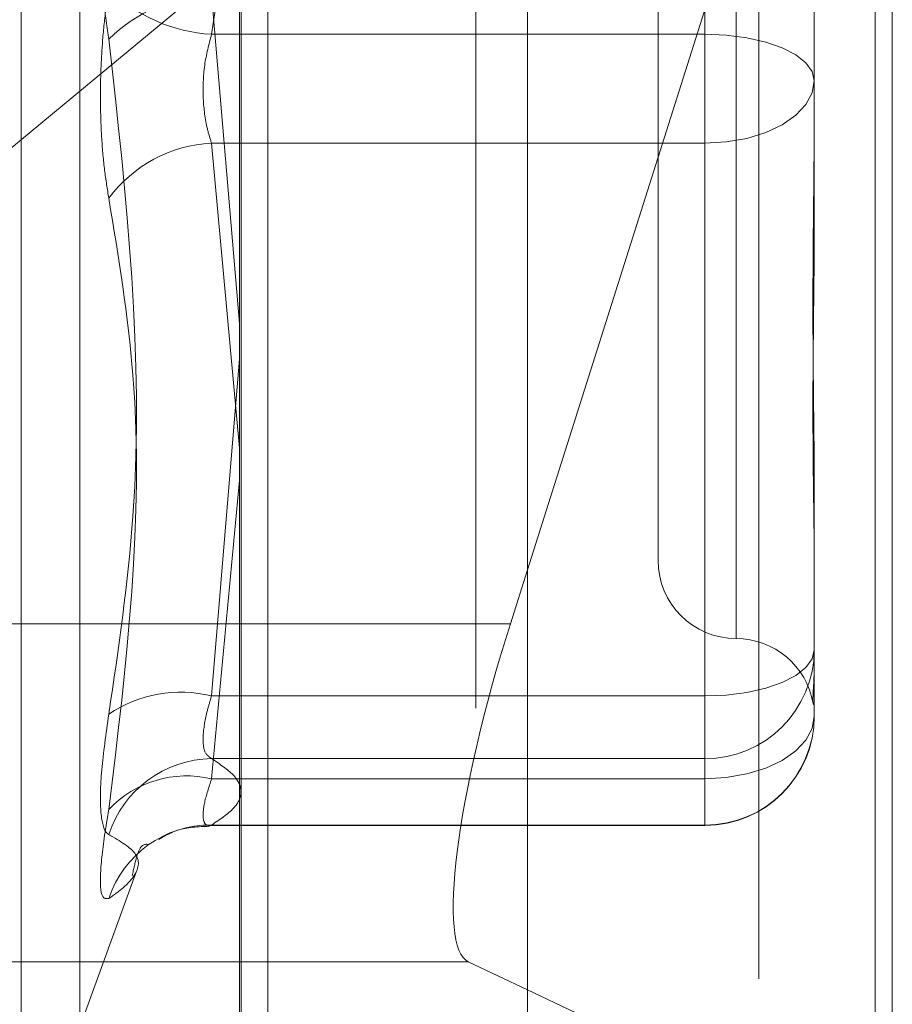
# Model space of a CAD drawing. Units: inches. Extents: x 0 to 23.4, y 0 to 16.5.
# Drawn here: x 12.2 to 12.2, y 7.9 to 7.9 of the extents above; entities that cross this region are included whole.
import ezdxf

# ---------------------------------------------------------------- set-up
doc = ezdxf.new("R2010")
doc.units = ezdxf.units.IN
doc.header["$MEASUREMENT"] = 0
doc.linetypes.add('HIDDEN', pattern=[0.07500000000000001, 0.05, -0.025])

msp = doc.modelspace()

# ---------------------------------------------------------------- linework, layer by layer
at = {"color": 7, "linetype": 'Continuous', "lineweight": 15}
for p, q in [((12.2322625606, 10.5057867444), (12.2322625606, 5.3842724587)), ((12.2447911321, 10.5057867444), (12.2447911321, 5.3842724587)), ((12.2218850303, 10.4948378679), (12.2218850303, 5.3952213352)), ((12.2316461317, 7.9230629605), (12.2322625606, 7.9250081614)), ((12.2322625606, 7.9098808442), (12.2301315206, 7.9108906553))]:
    msp.add_line(p, q, dxfattribs=at)
at = {"color": 7, "linetype": 'HIDDEN', "lineweight": 0}
for p, q in [((12.2429339892, 5.3842724587), (12.2429339892, 10.5057867444)), ((12.2447911321, 10.5057867444), (12.2447911321, 5.3842724587)), ((12.2304054178, 5.5387796016), (12.2304054178, 10.3512796016)), ((12.2304054178, 8.020030165), (12.2304054178, 7.9043034894)), ((12.2219482834, 7.902081504), (12.2219482834, 8.0113508022)), ((12.2405945466, 8.0102707347), (12.2405945466, 7.9010014365)), ((12.2140241584, 7.9070801967), (12.2140241584, 7.9828446243)), ((12.2161382026, 7.9085681071), (12.2161382026, 7.981491096)), ((12.238659046, 7.9695954636), (12.238659046, 7.9443020796)), ((12.2397839054, 7.9673113988), (12.2397839054, 7.9225338026)), ((12.2322625606, 7.9250081614), (12.2454082024, 7.9664905021)), ((12.2454082024, 7.9664905021), (12.2454082024, 7.9036516725)), ((12.2229110145, 7.9030979577), (12.2229110145, 7.9650782622)), ((12.236971757, 7.9647146409), (12.236971757, 7.9253445622)), ((12.2425960539, 7.9474258073), (12.2425960539, 7.9415372283)), ((12.2218850303, 7.9470176378), (12.2108702894, 7.9378994561)), ((12.2208798271, 7.9457571235), (12.2218850303, 7.9338803687)), ((12.238659046, 7.9204637395), (12.238659046, 7.9457571235)), ((12.238659046, 7.9443020796), (12.2208798271, 7.9443020796)), ((12.238659046, 7.940379592), (12.238659046, 7.9443020796)), ((12.2425960539, 7.9415372283), (12.2425960539, 7.9373026799)), ((12.2208798271, 7.940379592), (12.238659046, 7.940379592)), ((12.2218850303, 7.9293884248), (12.2208798271, 7.940379592)), ((12.238659046, 7.940379592), (12.238659046, 7.9174824137)), ((12.2218850303, 7.9326051401), (12.2208798271, 7.9204637395)), ((12.2208798271, 7.9174824137), (12.2218850303, 7.9282340068)), ((12.2425960539, 7.9280210023), (12.2425960539, 7.9221324233)), ((12.2218850303, 7.9230629605), (12.206168644, 7.9230629605)), ((12.2425960539, 7.9221324233), (12.2425960539, 7.9215745602)), ((12.2425960539, 7.9215745602), (12.2425960539, 7.9202940807)), ((12.2208798271, 7.9204637395), (12.238659046, 7.9204637395)), ((12.238659046, 7.9204637395), (12.238659046, 7.9182099357)), ((12.2425960539, 7.9202940807), (12.2425960539, 7.9197362175)), ((12.238659046, 7.9182099357), (12.2208798271, 7.9182099357)), ((12.238659046, 7.9158137299), (12.238659046, 7.9182099357)), ((12.238659046, 7.9174824137), (12.2208798271, 7.9174824137)), ((12.238659046, 7.9174824137), (12.238659046, 7.9158031931)), ((12.2207953758, 7.9157992097), (12.238659046, 7.9157992097)), ((12.2208798271, 7.9158137299), (12.238659046, 7.9158137299)), ((12.2161382026, 7.9085458667), (12.2181776377, 7.9141491687)), ((12.2218850303, 7.9108906553), (12.2046540328, 7.9108906553)), ((12.2454082024, 7.9036516725), (12.2322625606, 7.9098808442))]:
    msp.add_line(p, q, dxfattribs=at)
at = {"color": 8, "linetype": 'Continuous', "lineweight": 15}
for p, q in [((12.2316461317, 7.9230629605), (12.2218850303, 7.9230629605)), ((12.2301315206, 7.9108906553), (12.2218850303, 7.9108906553))]:
    msp.add_line(p, q, dxfattribs=at)
at = {"color": 7, "linetype": 'HIDDEN', "lineweight": 0, "flags": 128}
for points in [[(12.2425960539, 7.9426333958), (12.2425204054, 7.9429589399), (12.242296367, 7.9432719735), (12.2419325485, 7.9435604669), (12.241442931, 7.9438133334), (12.2408463304, 7.9440208557), (12.2401656737, 7.9441750586), (12.2394271182, 7.9442700163), (12.238659046, 7.9443020796)], [(12.2425960539, 7.9426333958), (12.2425204054, 7.9421937005), (12.242296367, 7.9417709024), (12.2419325485, 7.9413812495), (12.241442931, 7.9410397158), (12.2408463304, 7.9407594264), (12.2401656737, 7.9405511526), (12.2394271182, 7.9404228982), (12.238659046, 7.940379592)], [(12.238659046, 7.9204637395), (12.2394271182, 7.9204958028), (12.2401656737, 7.9205907605), (12.2408463304, 7.9207449634), (12.241442931, 7.9209524857), (12.2419325485, 7.9212053523), (12.242296367, 7.9214938457), (12.2425204054, 7.9218068792), (12.2425960539, 7.9221324233)], [(12.238659046, 7.9174824137), (12.2394271182, 7.9175257199), (12.2401656737, 7.9176539743), (12.2408463304, 7.9178622482), (12.241442931, 7.9181425376), (12.2419325485, 7.9184840712), (12.242296367, 7.9188737242), (12.2425204054, 7.9192965222), (12.2425960539, 7.9197362175)]]:
    msp.add_lwpolyline(points, dxfattribs=at)
at = {"color": 7, "linetype": 'HIDDEN', "lineweight": 0}
for centre, radius, start, end in [((12.221192843, 7.9500198321), 0.0057263139991172, 225.5144957877, 266.8664956918), ((12.221192843, 7.9400393711), 0.0057263139991523, 93.1335043083, 134.4855042121), ((12.2211212202, 7.9354939234), 0.0048916283984997, 92.8285921647, 143.6736665467), ((12.2397839054, 7.9253445622), 0.002812148481441, 180, 270), ((12.2397839054, 7.9197202652), 0.0028121484814401, 9.7626538264, 90), ((12.2386662928, 7.9221396969), 0.0039297678704307, 269.894342981, 359.8939518598), ((12.2197664511, 7.9159967893), 0.0046036127607514, 76.0043439837, 124.1787396505), ((12.2386662928, 7.9197434911), 0.0039297678704236, 269.8943429809, 359.89395186), ((12.238659046, 7.9197362175), 0.0039370078740166, 270, 0), ((12.2209465145, 7.9142516908), 0.0039588066001704, 90.9652105846, 162.0570273226), ((12.2199869495, 7.9137290508), 0.0038581036787504, 76.6187734044, 136.6756841581), ((12.220830182, 7.9119739816), 0.0038400692200265, 89.2592481292, 161.8945193328)]:
    msp.add_arc(centre, radius, start, end, dxfattribs=at)
at = {"color": 7, "linetype": 'Continuous', "lineweight": 15}
msp.add_ellipse((12.2336830227, 7.9220977628), major_axis=(0.003495457897965792, 0.01122900542739913), ratio=0.1898328901, start_param=1.543908723344461, end_param=3.114705050137049, dxfattribs=at)
at = {"color": 7, "linetype": 'HIDDEN', "lineweight": 0}
for points, knots in [([(12.22087982714708, 7.944302079621373), (12.2211841526784, 7.946372628718539), (12.22173644642691, 7.950130286899217), (12.22183899027601, 7.953919207963872), (12.22188503029641, 7.95562035342137)], [0, 0, 0, 0, 0.5510211407230752, 1, 1, 1, 1]), ([(12.21718024989988, 7.951667559684982), (12.21712584716969, 7.951337248153859), (12.21701549611188, 7.950667240844705), (12.21691695948406, 7.9495425459263), (12.2168701439952, 7.948353346367534), (12.21688136032639, 7.947149508657815), (12.21694933674615, 7.945950029425896), (12.21705304503324, 7.944940056185034), (12.2171450670591, 7.94435020181608), (12.21718024989988, 7.944124682412943)], [0, 0, 0, 0, 0.1495103293172606, 0.303268290682264, 0.4528101939430157, 0.6068134906942434, 0.754344416313872, 0.90607834149219, 1, 1, 1, 1]), ([(12.21718024989989, 7.938391643456013), (12.21712584716969, 7.938721954987135), (12.21701549611188, 7.939391962296284), (12.21691695948407, 7.940516657214697), (12.21687014399519, 7.941705856773459), (12.2168813603264, 7.942909694483178), (12.21694933674614, 7.944109173715098), (12.21705304503324, 7.945119146955958), (12.21714506705911, 7.945709001324913), (12.21718024989989, 7.945934520728051)], [0, 0, 0, 0, 0.149510329317576, 0.303268290682385, 0.4528101939430312, 0.6068134906945163, 0.7543444163141366, 0.9060783414925996, 1, 1, 1, 1]), ([(12.22087982714708, 7.940379591993462), (12.22082646278646, 7.940548665119815), (12.22067361179908, 7.941032939530698), (12.22055248120847, 7.941990497992859), (12.2205925164879, 7.943203722046473), (12.22078411805565, 7.943936194116638), (12.22087982714708, 7.944302079621373)], [0, 0, 0, 0, 0.1488797913327317, 0.4264348497950319, 0.7134919090718512, 1, 1, 1, 1]), ([(12.21718024989989, 7.919805307877092), (12.21752906810722, 7.922183382205803), (12.2187206638744, 7.930307107529116), (12.21781839547197, 7.938400491140427), (12.21718024989989, 7.944124682412943)], [0, 0, 0, 0, 0.2927319959830355, 1, 1, 1, 1]), ([(12.24259605391856, 7.928021002338027), (12.24259605071917, 7.928039221473072), (12.24259597955949, 7.928444445440584), (12.24259118915497, 7.929245770740628), (12.24257805129219, 7.930444015810949), (12.24256393454768, 7.931666194027537), (12.24255190200302, 7.933021845337949), (12.24254703744519, 7.934400774227136), (12.24255082449687, 7.935800848650217), (12.24256045917308, 7.937102941336778), (12.24257407651704, 7.938422980142303), (12.2425892185757, 7.939878140610333), (12.24259596052167, 7.940920716095598), (12.24259605070193, 7.941515995378262), (12.24259605391856, 7.941537228296724)], [0, 0, 0, 0, 0.0044167420364267, 0.0982357135521995, 0.1921423741891667, 0.2863092442110893, 0.3805649735121792, 0.4999999541273379, 0.5938191100077189, 0.6877289020556835, 0.7819071526309374, 0.8761736387945626, 0.9955832579641218, 1, 1, 1, 1]), ([(12.21718024989989, 7.938391643456013), (12.21752906810722, 7.936273576536808), (12.21872066387441, 7.929038060951661), (12.21781839547197, 7.921621615227689), (12.21718024989989, 7.916376200463596)], [0, 0, 0, 0, 0.2927319959828764, 1, 1, 1, 1]), ([(12.24259605391856, 7.937302679934978), (12.24259605066568, 7.937282787428095), (12.24259590917139, 7.936417498167502), (12.24257821556985, 7.934728869269446), (12.24255335556809, 7.932603308845786), (12.24254550418352, 7.93054544014409), (12.2425582375415, 7.928558597532623), (12.24258625673186, 7.926666831506816), (12.24259596077582, 7.925526335755122), (12.24259605071069, 7.925082755420208), (12.24259605391856, 7.92506693342647)], [0, 0, 0, 0, 0.0044171339972039, 0.1921376040162291, 0.380554624664993, 0.5000002044712757, 0.6877231969021701, 0.8761626498925076, 0.9955828660024941, 1, 1, 1, 1]), ([(12.24257507584552, 7.920163011828107), (12.24257142451984, 7.920161107962475), (12.24256314534764, 7.920156791056015), (12.24255190789483, 7.920205712319254), (12.24254703611753, 7.920306220591724), (12.24255082481612, 7.920461759316965), (12.24256045908725, 7.920647208901851), (12.24257407654001, 7.920875876342449), (12.24258921856728, 7.921171516405535), (12.24259596052173, 7.921417449900165), (12.24259605070194, 7.921569149214891), (12.24259605391856, 7.921574560152704)], [0, 0, 0, 0, 0.0943672758185434, 0.213972401993953, 0.365528557064646, 0.484579696555555, 0.6037458481552036, 0.7232526582624287, 0.8428714342807616, 0.9943954071287527, 1, 1, 1, 1]), ([(12.22087982714708, 7.920463739497847), (12.22082646278646, 7.920286450649995), (12.22067361179908, 7.919778644032813), (12.22055248120847, 7.91904193964799), (12.2205925164879, 7.918407812133008), (12.22078411805565, 7.918275852396471), (12.22087982714708, 7.918209935678585)], [0, 0, 0, 0, 0.1488797913325024, 0.4264348497931326, 0.7134919090679424, 1, 1, 1, 1]), ([(12.24259605391856, 7.920294080702516), (12.24259605070325, 7.92029240800199), (12.24259597918949, 7.920255204350887), (12.24259123430192, 7.920195727523497), (12.24258234897107, 7.920173796556433), (12.24257790423043, 7.920162825950778)], [0, 0, 0, 0, 0.022986819304166, 0.5112652217742903, 1, 1, 1, 1]), ([(12.21718024989989, 7.919805307877092), (12.21707960192883, 7.91910533089134), (12.21687822965049, 7.917704846024002), (12.21685679269049, 7.916229603630211), (12.21699843403798, 7.915601297032087), (12.21714511801419, 7.915496403963539), (12.21718024989989, 7.915471281306046)], [0, 0, 0, 0, 0.3031799493554577, 0.6065898448028906, 0.9057753889715522, 1, 1, 1, 1]), ([(12.22087982714708, 7.918209935678585), (12.22117297064571, 7.918013749335061), (12.22176069213361, 7.917620416614876), (12.22202286852478, 7.917021708793333), (12.22177862858205, 7.916417438569503), (12.22117999183115, 7.916015345103828), (12.22087982714708, 7.915813729920813)], [0, 0, 0, 0, 0.2466534549155961, 0.4945139025596847, 0.746542332200701, 1, 1, 1, 1]), ([(12.22087982714708, 7.915813729920813), (12.22082646278646, 7.915805514199315), (12.22067361179908, 7.91578198199302), (12.22055248120847, 7.916002836070345), (12.2205925164879, 7.916581932608977), (12.22078411805566, 7.91718244494261), (12.22087982714708, 7.917482413729465)], [0, 0, 0, 0, 0.1488797913330753, 0.4264348497934012, 0.7134919090685208, 1, 1, 1, 1]), ([(12.21718024989989, 7.913167349762606), (12.21707960192883, 7.913161312748628), (12.21687822965049, 7.913149234141917), (12.2168567926905, 7.914122329538601), (12.21699843403799, 7.91533855171888), (12.2171451180142, 7.91617569784129), (12.21718024989989, 7.916376200463596)], [0, 0, 0, 0, 0.3031799493564953, 0.6065898448023341, 0.9057753889708828, 1, 1, 1, 1]), ([(12.21897961682328, 7.915298286550368), (12.21919690051291, 7.915422968845609), (12.21973296789613, 7.915730576433914), (12.22040343251512, 7.915755124674442), (12.22080213833897, 7.915769722799662)], [0, 0, 0, 0, 0.4053290620286197, 1, 1, 1, 1]), ([(12.21718024989989, 7.913167349762606), (12.21736220149311, 7.91329697252463), (12.2177263945035, 7.913556424519967), (12.21823773499484, 7.914107887288015), (12.21836905538346, 7.91478115457349), (12.21757820404475, 7.915240260506181), (12.21718024989989, 7.915471281306046)], [0, 0, 0, 0, 0.1461091005490655, 0.2924509328617487, 0.6439633213264242, 1, 1, 1, 1]), ([(12.21802334267197, 7.913990574314016), (12.21807514083638, 7.914235757347392), (12.21826726706299, 7.915145173570231), (12.21846052913958, 7.91512930288008), (12.21860168682108, 7.915117711005123)], [0, 0, 0, 0, 0.2696048599290854, 1, 1, 1, 1])]:
    msp.add_open_spline(points, degree=3, knots=knots, dxfattribs=at)

doc.saveas('drawing.dxf')
